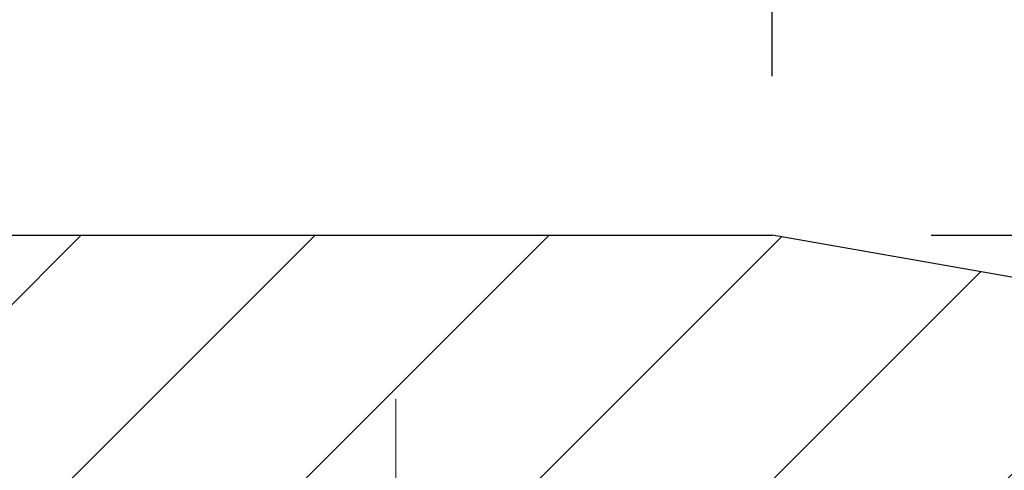
# Model space of a CAD drawing. Extents: x -308 to 3254, y -284 to 1977.
# Drawn here: x 17 to 19, y 17 to 18 of the extents above; entities that cross this region are included whole.
import ezdxf

# ---------------------------------------------------------------- set-up
doc = ezdxf.new("R2010")
doc.units = 0
doc.header["$LTSCALE"] = 5
doc.header["$MEASUREMENT"] = 0
doc.linetypes.add('CENTERX2', pattern=[4, 2.5, -0.5, 0.5, -0.5])
doc.layers.get('DEFPOINTS').update_dxf_attribs({"linetype": 'CONTINUOUS'})
for name, color, linetype, lineweight in [('CENTERLINE - L', 1, 'CENTERX2', 18), ('COVER PLATE - H', 251, 'CONTINUOUS', 13), ('COVER PLATE - L', 7, 'CONTINUOUS', 25), ('DIMS', 50, 'CONTINUOUS', 25), ('TEXT - 4', 241, 'CONTINUOUS', 25)]:
    doc.layers.add(name, color=color, linetype=linetype, lineweight=lineweight)
doc.styles.add('ROMANS', font='romans', dxfattribs={"width": 0.9})
doc.dimstyles.get("Standard").update_dxf_attribs({"dimtxt": 0.18, "dimasz": 0.18, "dimexe": 0.18, "dimexo": 0.0625, "dimgap": 0.09, "dimtad": 0, "dimtih": 1, "dimtoh": 1, "dimdec": 4, "dimzin": 0, "dimdsep": 46, "dimtxsty": 'Standard', "dimcen": 0.09, "dimadec": 0, "dimazin": 0, "dimtfac": 1, "dimtdec": 4, "dimtofl": 0, "dimtmove": 0, "dimatfit": 3, "dimfxl": 1, "dimtolj": 1, "dimtzin": 0, "dimarcsym": 0})

# ---------------------------------------------------------------- blocks, each defined once
blk = doc.blocks.new('*D50')
at = {"layer": 'DEFPOINTS', "color": 0, "transparency": 16777216}
for p in [(19.6622422628293, 20.1028258994013), (10.66224226282975, 17.4208146008034), (19.6622422628293, 17.4208146008034)]:
    blk.add_point(p, dxfattribs=at)
at = {"layer": 'DIMS', "color": 0, "lineweight": -2, "transparency": 16777216}
for p, q in [((10.66224226282975, 17.66081460080339), (10.66224226282975, 20.3428258994013)), ((19.6622422628293, 17.66081460080339), (19.6622422628293, 20.3428258994013)), ((10.90224226282975, 20.1028258994013), (13.4343722189085, 20.1028258994013)), ((19.4222422628293, 20.1028258994013), (15.9143722189085, 20.1028258994013))]:
    blk.add_line(p, q, dxfattribs=at)
at = {"layer": 'DIMS', "color": 0, "transparency": 16777216}
for points in [[(10.90224226282975, 20.14282589940129), (10.90224226282975, 20.0628258994013), (10.66224226282975, 20.1028258994013)], [(19.4222422628293, 20.14282589940129), (19.4222422628293, 20.0628258994013), (19.6622422628293, 20.1028258994013)]]:
    blk.add_solid(points, dxfattribs=at)
at = {"layer": 'DIMS', "color": 0, "transparency": 16777216, "insert": (14.6743722189085, 20.1028258994013), "char_height": 0.24, "attachment_point": 5}
blk.add_mtext('\\A1;9 IN \\P [228.6mm]', dxfattribs=at)
blk = doc.blocks.new('*D54')
at = {"layer": 'DEFPOINTS', "color": 0, "transparency": 16777216}
for p in [(18.24442180792539, 18.76126345353816), (18.24442180792539, 17.67081460080317), (19.6622422628293, 17.4208146008034)]:
    blk.add_point(p, dxfattribs=at)
at = {"layer": 'DIMS', "color": 0, "lineweight": -2, "transparency": 16777216}
for p, q in [((18.24442180792539, 17.91081460080317), (18.24442180792539, 19.00126345353816)), ((19.6622422628293, 17.66081460080339), (19.6622422628293, 19.00126345353816)), ((18.48442180792539, 18.76126345353816), (19.4222422628293, 18.76126345353816)), ((19.6622422628293, 18.76126345353816), (19.90224226282939, 18.76126345353816))]:
    blk.add_line(p, q, dxfattribs=at)
at = {"layer": 'DIMS', "color": 0, "transparency": 16777216}
for points in [[(18.48442180792539, 18.80126345353816), (18.48442180792539, 18.72126345353816), (18.24442180792539, 18.76126345353816)], [(19.4222422628293, 18.80126345353816), (19.4222422628293, 18.72126345353816), (19.6622422628293, 18.76126345353816)]]:
    blk.add_solid(points, dxfattribs=at)
at = {"layer": 'DIMS', "color": 0, "transparency": 16777216, "insert": (21.06224226282939, 18.76126345353816), "char_height": 0.24, "attachment_point": 5}
blk.add_mtext('\\A1;1 7/16 IN \\P [36.0mm]', dxfattribs=at)
blk = doc.blocks.new('*D55')
at = {"layer": 'DEFPOINTS', "color": 0, "transparency": 16777216}
for p in [(18.24442180792539, 17.67081460080317), (19.6622422628293, 17.29588028587204), (22.44265144122068, 17.29588028587204)]:
    blk.add_point(p, dxfattribs=at)
at = {"layer": 'DIMS', "color": 0, "lineweight": -2, "transparency": 16777216}
for p, q in [((22.68265144122067, 18.25007352011744), (22.44265144122068, 18.25007352011744)), ((22.44265144122068, 18.25007352011744), (22.44265144122068, 18.15081460080317)), ((22.44265144122068, 17.91081460080317), (22.44265144122068, 18.15081460080317)), ((18.48442180792539, 17.67081460080317), (22.68265144122067, 17.67081460080317)), ((19.90224226282929, 17.29588028587204), (22.68265144122067, 17.29588028587204)), ((22.44265144122068, 17.05588028587205), (22.44265144122068, 16.81588028587204))]:
    blk.add_line(p, q, dxfattribs=at)
at = {"layer": 'DIMS', "color": 0, "transparency": 16777216}
for points in [[(22.40265144122068, 17.91081460080317), (22.48265144122067, 17.91081460080317), (22.44265144122068, 17.67081460080317)], [(22.40265144122068, 17.05588028587205), (22.48265144122067, 17.05588028587205), (22.44265144122068, 17.29588028587204)]]:
    blk.add_solid(points, dxfattribs=at)
at = {"layer": 'DIMS', "color": 0, "transparency": 16777216, "insert": (23.68265144122067, 18.25007352011744), "char_height": 0.24, "attachment_point": 5}
blk.add_mtext('\\A1;3/8 IN \\P [9.5mm]', dxfattribs=at)

msp = doc.modelspace()

# ---------------------------------------------------------------- hatches: boundary and pattern name
at = {"layer": 'COVER PLATE - H'}
h = msp.add_hatch(dxfattribs=at)
h.set_pattern_fill('ANSI31', color=256, scale=2, style=0)
h.set_pattern_definition([(45, (1.946482336818462, 4.184581495585235), (-0.1767766952966368, 0.1767766952966369), [])])
h.paths.add_polyline_path([(19.6622422628293, 17.29581460080362), (19.66224226282975, 17.4208146008034), (18.24442180792539, 17.67081460080317), (15.6309922628293, 17.67081460080317), (15.31849226282975, 17.35831460080317), (15.31849226282975, 17.2958146008034)])

# ---------------------------------------------------------------- linework, layer by layer
at = {"layer": 'CENTERLINE - L', "ltscale": 0.03}
for p, q in [((17.67582658905485, 16.52041335943727), (17.67582658905485, 17.42344539723263)), ((17.67582658905485, 16.52041335943727), (17.67582658905485, 17.42344539723263)), ((17.67582962053802, 16.52041532113685), (17.67582962053802, 17.42344555286786)), ((17.67582962053802, 16.52041532113685), (17.67582962053802, 17.42344555286786))]:
    msp.add_line(p, q, dxfattribs=at)
at = {"layer": 'COVER PLATE - L'}
for p in [(15.63099226282975, 17.67081460080317), (19.6622422628293, 17.4208146008034)]:
    msp.add_line(p, (18.24442180792539, 17.67081460080317), dxfattribs=at)

# ---------------------------------------------------------------- dimensions: what is measured, and where the dimension line sits
at = {"layer": 'DIMS'}
for base, p1, p2, picture, middle in [((19.6622422628293, 20.1028258994013), (10.66224226282975, 17.4208146008034), (19.6622422628293, 17.4208146008034), '*D50', (14.6743722189085, 20.1028258994013)), ((18.24442180792539, 18.76126345353816), (19.6622422628293, 17.4208146008034), (18.24442180792539, 17.67081460080317), '*D54', (21.06224226282939, 18.76126345353816))]:
    dim = msp.add_linear_dim(base=base, p1=p1, p2=p2, text='<> \\P[]', dimstyle='Standard', override={"dimtxt": 0.24, "dimasz": 0.24, "dimexe": 0.24, "dimexo": 0.24, "dimgap": 0.24, "dimlunit": 5, "dimpost": ' IN', "dimfrac": 2}, dxfattribs=at)
    dim.commit()
    dim.dimension.update_dxf_attribs({"geometry": picture, "text_midpoint": middle, "dimtype": 160})
dim = msp.add_linear_dim(base=(22.44265144122068, 17.29588028587204), p1=(18.24442180792539, 17.67081460080317), p2=(19.6622422628293, 17.29588028587204), angle=90, text='<> \\P[]', dimstyle='Standard', override={"dimtxt": 0.24, "dimasz": 0.24, "dimexe": 0.24, "dimexo": 0.24, "dimgap": 0.24, "dimlunit": 5, "dimpost": ' IN', "dimtmove": 1, "dimfrac": 2}, dxfattribs=at)
dim.commit()
dim.dimension.update_dxf_attribs({"geometry": '*D55', "text_midpoint": (22.94130613524425, 18.25007352011744), "dimtype": 160})

# ---------------------------------------------------------------- leaders
at = {"layer": 'TEXT - 4'}
for points in [[(15.22470440451843, 17.51465743764174), (17.87492894037564, 23.12804920212261), (18.15484651269429, 23.12804920212261)], [(15.39311222571678, 17.03024084665867), (18.5979749876185, 22.04224443116414), (18.83463370632984, 22.04224443116414)], [(16.29072003692363, 17.35347033869425), (19.95215284897836, 21.36538157917676), (20.12423524376203, 21.36550130791807)]]:
    msp.add_leader(points, dimstyle='Standard', override={"dimtxt": 0.7, "dimasz": 0.24, "dimexe": 0.5, "dimexo": 0.5, "dimtih": 0, "dimtoh": 0, "dimtxsty": 'ROMANS', "dimdle": 0.05, "dimclrd": 256, "dimclre": 256, "dimclrt": 256, "dimtfac": 0.3, "dimlwd": 65535, "dimlwe": 65535}, dxfattribs=at)

doc.saveas('drawing.dxf')
